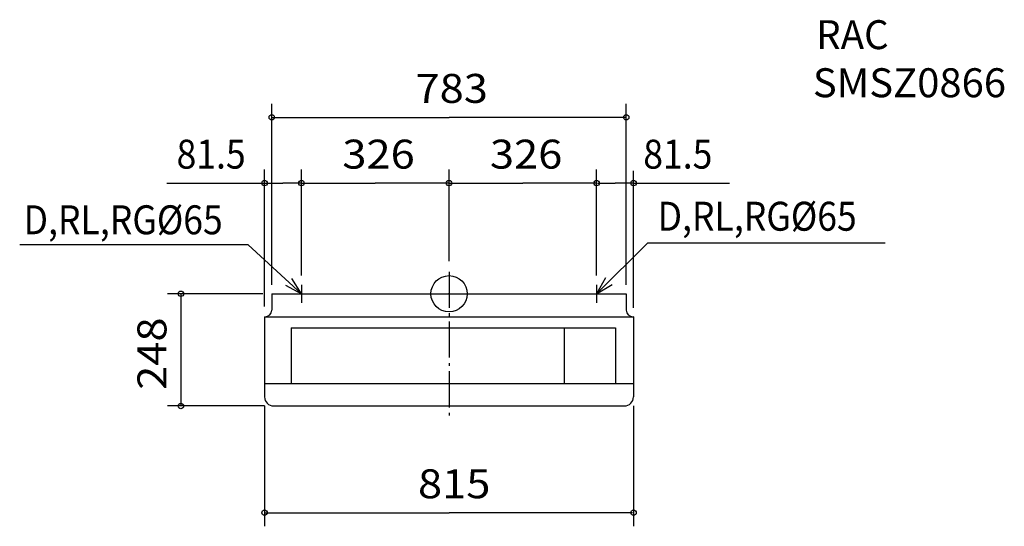
# Model space of a CAD drawing. Extents: x -948 to 1227, y -514 to 606.
import ezdxf
from ezdxf.enums import TextEntityAlignment as Align

# ---------------------------------------------------------------- set-up
doc = ezdxf.new("R2010")
doc.units = 0
doc.header["$LTSCALE"] = 20
doc.header["$PDMODE"] = 3
doc.header["$PDSIZE"] = -2
doc.linetypes.add('DASHDOT', pattern=[5.5, 4, -0.6, 0.3, -0.6])
for name, color, linetype in [('ARRANGE', 1, 'CONTINUOUS'), ('BASIS', 6, 'CONTINUOUS'), ('DETAIL', 5, 'CONTINUOUS'), ('ETC', 83, 'CONTINUOUS'), ('NOTE', 4, 'CONTINUOUS'), ('OUTLINE', 3, 'CONTINUOUS'), ('SIZE', 32, 'CONTINUOUS')]:
    doc.layers.add(name, color=color, linetype=linetype)
doc.styles.get("Standard").update_dxf_attribs({"font": 'SIMPLEX', "width": 0.9, "bigfont": 'BIGFONT'})

msp = doc.modelspace()

# ---------------------------------------------------------------- linework, layer by layer
at = {"layer": 'ARRANGE', "linetype": 'CONTINUOUS'}
msp.add_circle((0, 0), 40, dxfattribs=at)
msp.add_point((0, 0), dxfattribs=at)
at = {"layer": 'BASIS', "color": 6, "linetype": 'DASHDOT'}
msp.add_line((0, 48.79273), (0, -275.82677), dxfattribs=at)
at = {"layer": 'DETAIL', "linetype": 'CONTINUOUS'}
for p, q in [((-391.5, 0), (391.5, 0)), ((-391.5, 0), (-391.5, -36)), ((391.5, 0), (391.5, -36)), ((-407.5, -51), (-407.5, -228)), ((-407.5, -51), (407.5, -51)), ((-407.5, -51), (-406.5, -51)), ((407.5, -51), (406.5, -51)), ((407.5, -51), (407.5, -228)), ((-348.5, -75), (-348.5, -198)), ((-348.5, -75), (367.5, -75)), ((254.5, -75), (254.5, -198)), ((367.5, -75), (367.5, -198)), ((-407.5, -198), (407.5, -198)), ((-387.5, -248), (387.5, -248))]:
    msp.add_line(p, q, dxfattribs=at)
for centre, radius, start, end in [((-406.5, -36), 15, 270, 0), ((406.5, -36), 15, 180, 270), ((-387.5, -228), 20, 180, 270), ((387.5, -228), 20, 270, 0)]:
    msp.add_arc(centre, radius, start, end, dxfattribs=at)
at = {"layer": 'NOTE', "color": 4, "linetype": 'CONTINUOUS'}
for p, q in [((326, 0), (439.39824, 112.59599)), ((439.39824, 112.59599), (963.62553, 112.59599)), ((-443.9671, 107.92834), (-948.33522, 107.92834)), ((-326, 0), (-443.9671, 107.92834)), ((-326, 0), (-346.9306, 34.0868)), ((345.47412, 34.93936), (326, 0)), ((-361.16983, 19.05474), (-326, 0)), ((326, 0), (360.33476, 20.52131))]:
    msp.add_line(p, q, dxfattribs=at)
at = {"layer": 'NOTE', "color": 4, "linetype": 'DASHDOT'}
for p, q in [((-346, 0), (-306, 0)), ((-326, 20), (-326, -20)), ((306, 0), (346, 0)), ((326, 20), (326, -20))]:
    msp.add_line(p, q, dxfattribs=at)
at = {"layer": 'OUTLINE', "linetype": 'CONTINUOUS'}
for p, q in [((-391.5, 0), (391.5, 0)), ((-391.5, 0), (-391.5, -36)), ((391.5, 0), (391.5, -36)), ((-407.5, -51), (-407.5, -228)), ((-407.5, -51), (-406.5, -51)), ((407.5, -51), (406.5, -51)), ((407.5, -51), (407.5, -228)), ((-387.5, -248), (387.5, -248))]:
    msp.add_line(p, q, dxfattribs=at)
for centre, radius, start, end in [((-406.5, -36), 15, 270, 0), ((406.5, -36), 15, 180, 270), ((-387.5, -228), 20, 180, 270), ((387.5, -228), 20, 270, 0)]:
    msp.add_arc(centre, radius, start, end, dxfattribs=at)
at = {"layer": 'SIZE', "linetype": 'CONTINUOUS'}
for p, q in [((-391.5, 20), (-391.5, 419.87494)), ((391.5, 20), (391.5, 419.87494)), ((-391.5, 389.87494), (0, 389.87494)), ((389.5, 389.87494), (0, 389.87494)), ((-407.5, -28), (-407.5, 274.57614)), ((-326, 40), (-326, 274.57614)), ((-326, 40), (-326, 274.57614)), ((0, 91.79273), (0, 274.57614)), ((0, 71.79273), (0, 274.57614)), ((326, 40), (326, 274.57614)), ((326, 40), (326, 274.57614)), ((407.5, -31), (407.5, 271.57614)), ((-623.34842, 244.57614), (-407.5, 244.57614)), ((-407.5, 244.57614), (-366.75, 244.57614)), ((-326, 244.57614), (-366.75, 244.57614)), ((-326, 244.57614), (-163, 244.57614)), ((-2, 244.57614), (-163, 244.57614)), ((2, 244.57614), (163, 244.57614)), ((324, 244.57614), (163, 244.57614)), ((328, 244.57614), (366.75, 244.57614)), ((405.5, 244.57614), (366.75, 244.57614)), ((407.5, 244.57614), (619.34842, 244.57614)), ((-411.5, 0), (-622.20573, 0)), ((-592.20573, 0), (-592.20573, -248)), ((-407.5, -248), (-622.20573, -248)), ((-407.5, -248), (-407.5, -513.9888)), ((407.5, -248), (407.5, -513.9888)), ((-405.5, -483.9888), (0, -483.9888)), ((405.5, -483.9888), (0, -483.9888))]:
    msp.add_line(p, q, dxfattribs=at)
for centre in [(-391.5, 389.87494), (391.5, 389.87494), (-407.5, 244.57614), (-326, 244.57614), (-326, 244.57614), (0, 244.57614), (0, 244.57614), (326, 244.57614), (326, 244.57614), (407.5, 244.57614), (-592.20573, 0), (-592.20573, -248), (-407.5, -483.9888), (407.5, -483.9888)]:
    msp.add_circle(centre, 6, dxfattribs=at)

# ---------------------------------------------------------------- texts
at = {"layer": 'ETC'}
for s, width, p, p2 in [('RAC', 0.905172, (811.11481, 540.61786), (971.11481, 540.61786)), ('SMSZ0866', 0.89172, (803.69818, 434.38077), (1230.36485, 434.38077))]:
    msp.add_text(s, height=64, dxfattribs=dict(at, width=width)).set_placement(p, p2, align=Align.FIT)
at = {"layer": 'NOTE', "color": 4, "width": 0.9}
for p in [(-939.74432, 131.45926), (460.6774, 139.34686)]:
    msp.add_text('D,RL,RG%%C65', height=64, dxfattribs=at).set_placement(p)
at = {"layer": 'SIZE'}
for s, width, p, p2 in [('783', 0.972222, (-74.05714, 421.87494), (85.94286, 421.87494)), ('326', 0.990566, (-235.68571, 276.57614), (-75.68571, 276.57614)), ('326', 0.990566, (90.31429, 276.57614), (250.31429, 276.57614)), ('815', 1.05, (-68.57143, -451.9888), (91.42857, -451.9888))]:
    msp.add_text(s, height=64, dxfattribs=dict(at, width=width)).set_placement(p, p2, align=Align.FIT)
at = {"layer": 'SIZE', "width": 0.9}
for p in [(-601.82367, 276.57614), (429.06717, 276.57614)]:
    msp.add_text('81.5', height=64, dxfattribs=at).set_placement(p)
at = {"layer": 'SIZE', "width": 0.972222}
msp.add_text('248', height=64, rotation=90.000004, dxfattribs=at).set_placement((-624.20575, -212.36781), (-624.20576, -52.36781), align=Align.FIT)

doc.saveas('drawing.dxf')
